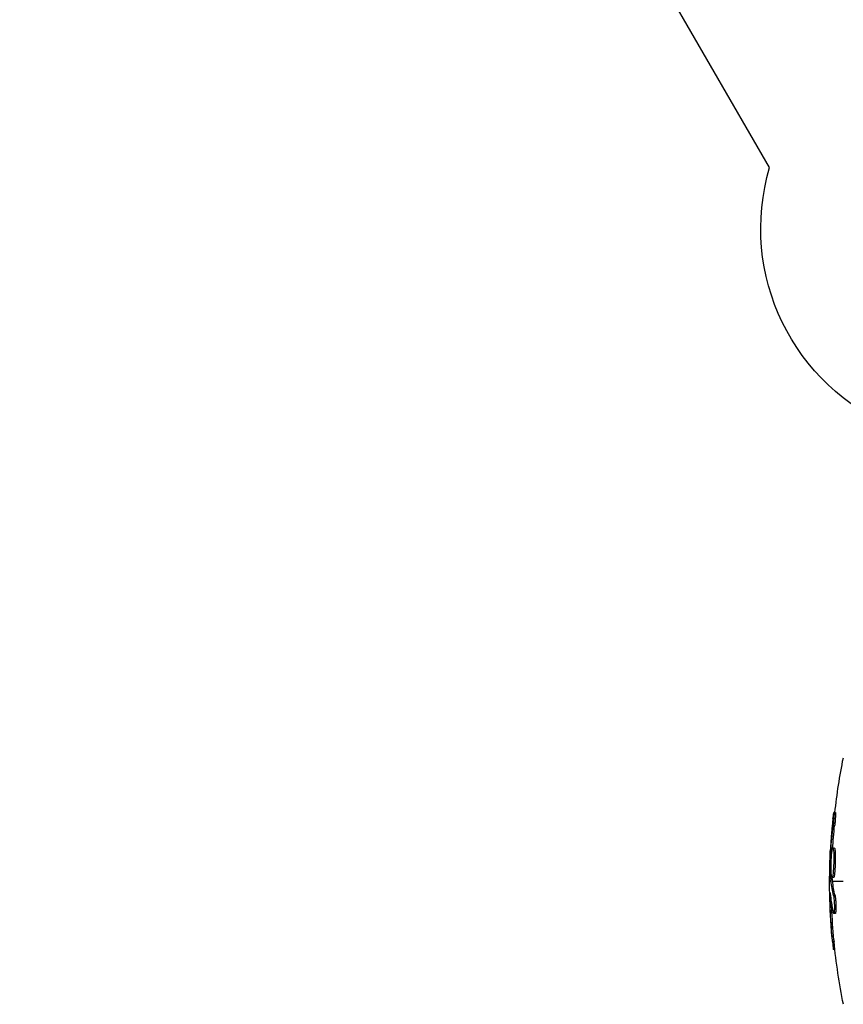
# Model space of a CAD drawing. Units: millimetres. Extents: x -3486 to 6223, y -4367 to 4667.
# Drawn here: x 4176 to 4311, y -2557 to -2396 of the extents above; entities that cross this region are included whole.
import ezdxf

# ---------------------------------------------------------------- set-up
doc = ezdxf.new("R2010")
doc.units = ezdxf.units.MM
doc.header["$LTSCALE"] = 20
doc.layers.add('2d', color=230, linetype='Continuous')

msp = doc.modelspace()

# ---------------------------------------------------------------- linework, layer by layer
at = {"layer": '2d'}
for p, q in [((4298.58, -2420.38), (2982.18, -140.31)), ((4309.31, -2525.43), (4309.06, -2525.43)), ((4309.17, -2527.59), (4308.92, -2527.59)), ((4308.67, -2532.31), (4308.53, -2532.31)), ((4308.74, -2531.71), (4308.55, -2531.71)), ((4309.13, -2531.23), (4308.88, -2531.23)), ((4309.26, -2531.92), (4309.01, -2531.92)), ((4309.03, -2533.43), (4309.03, -2533.43)), ((4309.03, -2533.43), (4309.03, -2533.43)), ((4308.35, -2536.59), (4308.57, -2536.59)), ((4308.78, -2536.21), (4308.53, -2536.21)), ((4308.8, -2536.39), (4308.55, -2536.39)), ((4308.99, -2536.02), (4308.74, -2536.02)), ((4308.82, -2536.59), (4310.58, -2536.59)), ((4308.46, -2538.86), (4308.39, -2538.86)), ((4309.23, -2538.95), (4308.98, -2538.95)), ((4308.69, -2540.91), (4308.44, -2540.91)), ((4309.26, -2541.87), (4309.01, -2541.87)), ((4309.11, -2541.38), (4309.11, -2541.38)), ((4309.04, -2546.17), (4308.79, -2546.17)), ((4309.21, -2547.75), (4308.97, -2547.75))]:
    msp.add_line(p, q, dxfattribs=at)
at = {"layer": '2d', "extrusion": (0, 0, -1)}
for centre, radius, start, end in [((-4332.14, -2430.31), 35, 291.8752, 16.4829), ((-4411.1, -2536.59), 102.5, 6.2489, 11.292), ((-4410.85, -2536.59), 102.5, 354.4787, 2.1677), ((-4411.1, -2536.59), 102.5, 348.708, 354.4788)]:
    msp.add_arc(centre, radius, start, end, dxfattribs=at)
for centre, major_axis, ratio, start_param, end_param in [((4410.85, -2537.4), (-102.48, 0), 0.926659, 0.060013, 0.103512), ((4411.1, -2537.4), (102.48, 0), 0.926659, 3.206029, 3.245104), ((4410.85, -2533.77), (102.45, 0), 0.473523, 3.083454, 3.087544), ((4410.85, -2533.77), (102.45, 0), 0.473523, 3.034641, 3.083454), ((4411.1, -2533.77), (102.45, 0), 0.473523, 3.083454, 3.087544), ((4411.1, -2533.77), (102.45, 0), 0.473523, 3.034641, 3.083454), ((4410.85, -2536.84), (-102.49, 0), 0.987104, -0.092267, -0.040212), ((4411.1, -2536.84), (-102.49, 0), 0.987104, -0.092267, -0.040212)]:
    msp.add_ellipse(centre, major_axis=major_axis, ratio=ratio, start_param=start_param, end_param=end_param, dxfattribs=at)
at = {"layer": '2d'}
msp.add_ellipse((4410.85, -2536.6), major_axis=(-102.5, 0), ratio=0.465742, start_param=0.041437, end_param=0.107038, dxfattribs=at)
for points, knots in [([(4308.9, -2526.39), (4308.92, -2526.23), (4308.94, -2526.07), (4308.96, -2525.94), (4308.97, -2525.81), (4308.99, -2525.7), (4309, -2525.62), (4309.02, -2525.53), (4309.03, -2525.48), (4309.04, -2525.45), (4309.05, -2525.42), (4309.06, -2525.43), (4309.07, -2525.46), (4309.07, -2525.49), (4309.07, -2525.55), (4309.07, -2525.64), (4309.07, -2525.73), (4309.06, -2525.84), (4309.06, -2525.97), (4309.05, -2526.1), (4309.04, -2526.26), (4309.03, -2526.42), (4309.01, -2526.58), (4309, -2526.76), (4308.98, -2526.93), (4308.97, -2527.11), (4308.95, -2527.29), (4308.93, -2527.45), (4308.93, -2527.5), (4308.92, -2527.54), (4308.92, -2527.59)], [0, 0, 0, 0, 0.108572, 0.108572, 0.108572, 0.217262, 0.217262, 0.217262, 0.325717, 0.325717, 0.325717, 0.433622, 0.433622, 0.433622, 0.540983, 0.540983, 0.540983, 0.648042, 0.648042, 0.648042, 0.755174, 0.755174, 0.755174, 0.862717, 0.862717, 0.862717, 0.970831, 0.970831, 0.970831, 1, 1, 1, 1]), ([(4309.31, -2525.43), (4309.31, -2525.43), (4309.31, -2525.43), (4309.31, -2525.43), (4309.32, -2525.47), (4309.32, -2525.59), (4309.32, -2525.64), (4309.32, -2525.75), (4309.32, -2525.82), (4309.3, -2526.03), (4309.29, -2526.21), (4309.27, -2526.49), (4309.26, -2526.59), (4309.25, -2526.79), (4309.24, -2526.89), (4309.22, -2527.09), (4309.21, -2527.19), (4309.19, -2527.4), (4309.18, -2527.5), (4309.17, -2527.59)], [0.3749154, 0.3749154, 0.3749154, 0.3749154, 0.375, 0.375, 0.5, 0.5, 0.5625, 0.5625, 0.625, 0.625, 0.75, 0.75, 0.8125, 0.8125, 0.875, 0.875, 0.9375, 0.9375, 1, 1, 1, 1]), ([(4308.9, -2526.39), (4308.88, -2526.61), (4308.85, -2526.83), (4308.82, -2527.15), (4308.8, -2527.3), (4308.79, -2527.48), (4308.78, -2527.56), (4308.77, -2527.6), (4308.77, -2527.63), (4308.77, -2527.64), (4308.76, -2527.76), (4308.74, -2527.92), (4308.72, -2528.1), (4308.72, -2528.18), (4308.71, -2528.23), (4308.71, -2528.25), (4308.7, -2528.39), (4308.68, -2528.55), (4308.67, -2528.73), (4308.66, -2528.82), (4308.66, -2528.86), (4308.66, -2528.89), (4308.65, -2528.9), (4308.64, -2529.02), (4308.63, -2529.18), (4308.62, -2529.37), (4308.61, -2529.46), (4308.61, -2529.49), (4308.6, -2529.52), (4308.6, -2529.53), (4308.59, -2529.65), (4308.58, -2529.82), (4308.57, -2530), (4308.56, -2530.09), (4308.56, -2530.13), (4308.56, -2530.15), (4308.56, -2530.16), (4308.55, -2530.29), (4308.54, -2530.45), (4308.53, -2530.63), (4308.52, -2530.72), (4308.52, -2530.76), (4308.52, -2530.78), (4308.52, -2530.79), (4308.5, -2531.03), (4308.49, -2531.24), (4308.48, -2531.44)], [0, 0, 0, 0, 0.125, 0.125, 0.1875, 0.21875, 0.234375, 0.242188, 0.242188, 0.25, 0.25, 0.3125, 0.34375, 0.359375, 0.359375, 0.375, 0.375, 0.4375, 0.46875, 0.484375, 0.492188, 0.492188, 0.5, 0.5, 0.5625, 0.59375, 0.609375, 0.617188, 0.617188, 0.625, 0.625, 0.6875, 0.71875, 0.734375, 0.742188, 0.742188, 0.75, 0.75, 0.8125, 0.84375, 0.859375, 0.867188, 0.867188, 0.875, 0.875, 1, 1, 1, 1]), ([(4308.53, -2536.21), (4308.53, -2535.88), (4308.52, -2535.56), (4308.51, -2534.91), (4308.51, -2534.58), (4308.51, -2533.94), (4308.51, -2533.61), (4308.51, -2533.13), (4308.52, -2532.96), (4308.52, -2532.64), (4308.52, -2532.48), (4308.53, -2532.31)], [0, 0, 0, 0, 0.25, 0.25, 0.5, 0.5, 0.75, 0.75, 0.875, 0.875, 1, 1, 1, 1]), ([(4308.55, -2531.71), (4308.55, -2531.78), (4308.54, -2531.87), (4308.54, -2531.95), (4308.54, -2532.04), (4308.53, -2532.12), (4308.53, -2532.2), (4308.53, -2532.24), (4308.53, -2532.28), (4308.53, -2532.31)], [0, 0, 0, 0, 0.404397, 0.404397, 0.404397, 0.80918, 0.80918, 0.80918, 1, 1, 1, 1]), ([(4308.61, -2535.33), (4308.59, -2534.88), (4308.58, -2534.26), (4308.62, -2533.01), (4308.66, -2532.38), (4308.76, -2531.49), (4308.82, -2531.23), (4308.93, -2531.22), (4308.98, -2531.48), (4309.01, -2531.91)], [0, 0, 0, 0, 0.125, 0.125, 0.25, 0.25, 0.375, 0.375, 0.4988549, 0.4988549, 0.4988549, 0.4988549]), ([(4309.01, -2531.92), (4309.03, -2532.36), (4309.04, -2532.99), (4309, -2534.24), (4308.96, -2534.86), (4308.86, -2535.76), (4308.8, -2536.02), (4308.69, -2536.02), (4308.64, -2535.78), (4308.61, -2535.34)], [0.5, 0.5, 0.5, 0.5, 0.625, 0.625, 0.75, 0.75, 0.875, 0.875, 0.9988689, 0.9988689, 0.9988689, 0.9988689]), ([(4309.26, -2531.92), (4309.26, -2532.03), (4309.27, -2532.15), (4309.28, -2532.41), (4309.28, -2532.55), (4309.28, -2532.84), (4309.28, -2532.99), (4309.28, -2533.22), (4309.28, -2533.3), (4309.27, -2533.46), (4309.27, -2533.54), (4309.27, -2533.77), (4309.26, -2533.93), (4309.25, -2534.16), (4309.25, -2534.24), (4309.24, -2534.39), (4309.23, -2534.46), (4309.22, -2534.68), (4309.21, -2534.82), (4309.19, -2535.01), (4309.18, -2535.08), (4309.17, -2535.2), (4309.17, -2535.26), (4309.15, -2535.37), (4309.15, -2535.42), (4309.13, -2535.52), (4309.13, -2535.57), (4309.11, -2535.65), (4309.11, -2535.7), (4309.09, -2535.77), (4309.08, -2535.8), (4309.07, -2535.85), (4309.07, -2535.86), (4309.06, -2535.89), (4309.05, -2535.93), (4309.04, -2535.96), (4309.03, -2535.98), (4309.03, -2535.98), (4309.03, -2535.99), (4309.02, -2536), (4309.01, -2536.01), (4309, -2536.02), (4308.99, -2536.02), (4308.99, -2536.02), (4308.99, -2536.02)], [0.499999, 0.499999, 0.499999, 0.499999, 0.5312491, 0.5312491, 0.5624991, 0.5624991, 0.5937492, 0.5937492, 0.6093742, 0.6093742, 0.6249992, 0.6249992, 0.6562493, 0.6562493, 0.6718743, 0.6718743, 0.6874994, 0.6874994, 0.7187494, 0.7187494, 0.7343745, 0.7343745, 0.7499995, 0.7499995, 0.7656245, 0.7656245, 0.7812496, 0.7812496, 0.7968746, 0.7968746, 0.8124996, 0.8124996, 0.8203121, 0.8203121, 0.8281247, 0.8437497, 0.8437497, 0.8476559, 0.8476559, 0.8515622, 0.8593747, 0.8749997, 0.8749997, 0.8758243, 0.8758243, 0.8758243, 0.8758243]), ([(4309.13, -2531.23), (4309.14, -2531.23), (4309.14, -2531.23), (4309.15, -2531.25), (4309.16, -2531.26), (4309.17, -2531.29), (4309.18, -2531.31), (4309.19, -2531.35), (4309.2, -2531.38), (4309.21, -2531.47), (4309.22, -2531.54), (4309.24, -2531.67), (4309.24, -2531.71), (4309.25, -2531.81), (4309.25, -2531.86), (4309.26, -2531.91)], [1.375782, 1.375782, 1.375782, 1.375782, 1.3906242, 1.3906242, 1.4062492, 1.4062492, 1.4218741, 1.4218741, 1.4374991, 1.4374991, 1.4687491, 1.4687491, 1.484374, 1.484374, 1.4988524, 1.4988524, 1.4988524, 1.4988524]), ([(4308.53, -2536.21), (4308.54, -2536.25), (4308.54, -2536.29), (4308.54, -2536.32), (4308.54, -2536.35), (4308.54, -2536.37), (4308.55, -2536.39)], [0, 0, 0, 0, 0.536906, 0.536906, 0.536906, 1, 1, 1, 1]), ([(4308.43, -2538.57), (4308.43, -2538.49), (4308.42, -2538.44), (4308.41, -2538.41), (4308.41, -2538.39), (4308.4, -2538.39), (4308.4, -2538.43), (4308.4, -2538.46), (4308.39, -2538.52), (4308.39, -2538.6), (4308.39, -2538.67), (4308.39, -2538.76), (4308.39, -2538.86)], [0, 0, 0, 0, 0.263282, 0.263282, 0.263282, 0.526692, 0.526692, 0.526692, 0.789921, 0.789921, 0.789921, 1, 1, 1, 1]), ([(4308.98, -2538.95), (4309, -2539.03), (4309.02, -2539.14), (4309.04, -2539.27), (4309.05, -2539.4), (4309.07, -2539.55), (4309.08, -2539.71), (4309.09, -2539.87), (4309.1, -2540.05), (4309.11, -2540.22), (4309.12, -2540.4), (4309.12, -2540.57), (4309.12, -2540.74), (4309.13, -2540.91), (4309.12, -2541.07), (4309.12, -2541.21), (4309.11, -2541.35), (4309.11, -2541.48), (4309.1, -2541.58), (4309.08, -2541.68), (4309.07, -2541.76), (4309.06, -2541.81), (4309.04, -2541.86), (4309.02, -2541.88), (4309.01, -2541.87), (4308.99, -2541.86), (4308.97, -2541.83), (4308.95, -2541.76), (4308.94, -2541.74), (4308.94, -2541.72), (4308.93, -2541.7)], [0, 0, 0, 0, 0.108263, 0.108263, 0.108263, 0.216637, 0.216637, 0.216637, 0.324631, 0.324631, 0.324631, 0.431995, 0.431995, 0.431995, 0.53889, 0.53889, 0.53889, 0.64568, 0.64568, 0.64568, 0.75277, 0.75277, 0.75277, 0.860435, 0.860435, 0.860435, 0.968703, 0.968703, 0.968703, 1, 1, 1, 1]), ([(4309.23, -2538.95), (4309.24, -2539), (4309.25, -2539.05), (4309.27, -2539.18), (4309.28, -2539.25), (4309.3, -2539.41), (4309.31, -2539.5), (4309.33, -2539.67), (4309.33, -2539.77), (4309.35, -2540.06), (4309.36, -2540.26), (4309.38, -2540.67), (4309.38, -2540.87), (4309.37, -2541.14), (4309.37, -2541.22), (4309.36, -2541.38), (4309.36, -2541.45), (4309.34, -2541.65), (4309.32, -2541.75), (4309.3, -2541.84), (4309.29, -2541.86), (4309.27, -2541.87), (4309.27, -2541.87), (4309.26, -2541.87), (4309.26, -2541.87), (4309.26, -2541.87)], [0, 0, 0, 0, 0.0625, 0.0625, 0.125, 0.125, 0.1875, 0.1875, 0.25, 0.25, 0.375, 0.375, 0.5, 0.5, 0.5625, 0.5625, 0.625, 0.625, 0.75, 0.75, 0.8125, 0.8125, 0.84375, 0.84375, 0.8451889, 0.8451889, 0.8451889, 0.8451889]), ([(4308.79, -2546.17), (4308.84, -2546.66), (4308.89, -2547.11), (4308.95, -2547.63), (4308.96, -2547.75), (4308.97, -2547.75)], [0, 0, 0, 0, 0.25, 0.25, 0.4513626, 0.4513626, 0.4513626, 0.4513626]), ([(4309.04, -2546.17), (4309.05, -2546.23), (4309.06, -2546.28), (4309.06, -2546.37), (4309.07, -2546.4), (4309.07, -2546.44), (4309.07, -2546.44), (4309.07, -2546.45)], [0, 0, 0, 0, 0.03125, 0.03125, 0.046875, 0.046875, 0.04983203, 0.04983203, 0.04983203, 0.04983203])]:
    msp.add_open_spline(points, degree=3, knots=knots, dxfattribs=at)
for points in [[(4308.42, -2532.71), (4308.43, -2532.37), (4308.45, -2531.94), (4308.48, -2531.44)], [(4308.99, -2531.7), (4308.99, -2531.7), (4308.99, -2531.7), (4308.99, -2531.7)], [(4308.99, -2531.7), (4308.99, -2531.7), (4308.99, -2531.7), (4308.99, -2531.7)], [(4308.99, -2531.7), (4308.99, -2531.7), (4308.99, -2531.7), (4308.99, -2531.7)], [(4309.01, -2531.91), (4309.01, -2531.91), (4309.01, -2531.92), (4309.01, -2531.92)], [(4309.26, -2531.91), (4309.26, -2531.91), (4309.26, -2531.92), (4309.26, -2531.92)], [(4308.61, -2535.34), (4308.61, -2535.34), (4308.61, -2535.33), (4308.61, -2535.33)], [(4308.88, -2535.55), (4308.88, -2535.55), (4308.88, -2535.55), (4308.88, -2535.55)], [(4308.78, -2535.98), (4308.78, -2535.98), (4308.78, -2535.98), (4308.78, -2535.98)], [(4308.78, -2536.21), (4308.78, -2536.14), (4308.78, -2536.08), (4308.78, -2536.02)], [(4308.78, -2536.21), (4308.79, -2536.28), (4308.79, -2536.35), (4308.8, -2536.39)], [(4308.39, -2538.86), (4308.39, -2539.42), (4308.41, -2540.14), (4308.44, -2540.91)], [(4308.67, -2540.4), (4308.68, -2540.56), (4308.68, -2540.73), (4308.69, -2540.91)]]:
    msp.add_open_spline(points, degree=3, dxfattribs=at)

doc.saveas('drawing.dxf')
